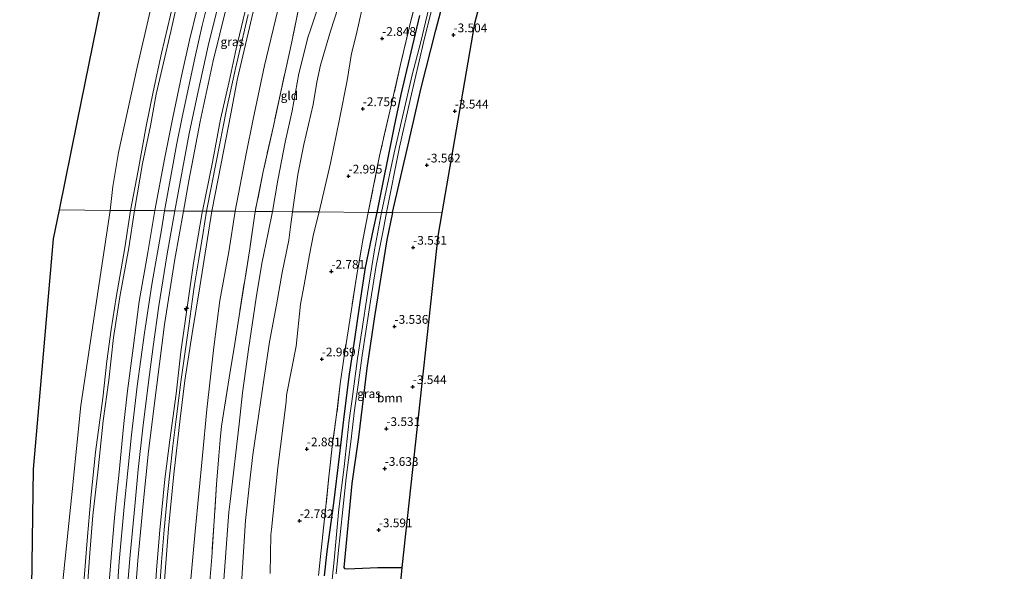
# Model space of a CAD drawing. Units: metres. Extents: x 168000 to 169394, y 525000 to 531250.
# Drawn here: x 169024 to 169306, y 530632 to 530790 of the extents above; entities that cross this region are included whole.
import ezdxf
from ezdxf.enums import TextEntityAlignment as Align

# ---------------------------------------------------------------- set-up
doc = ezdxf.new("R2010")
doc.units = ezdxf.units.M
doc.linetypes.add('IE-TERREINAFSCHEIDING', pattern=[10, 8, -2])
doc.layers.get('0').update_dxf_attribs({"lineweight": 25})
for name, color, linetype, lineweight in [('B-ME-AL-OVERIG-S-B1', 7, 'Continuous', 18), ('B-ME-GR-BOOM-GV-B6', 93, 'Continuous', 18), ('B-ME-GW-KRUINLIJN-L-B1', 93, 'Continuous', 18), ('B-ME-GW-TEENLIJN-L-B1', 93, 'Continuous', 18), ('B-ME-IE-GRASLAND-GV-B6', 93, 'Continuous', 18), ('B-ME-IE-GRONDWERKLIJN-GROND_INGERICHT-GV-B6', 253, 'Continuous', 18), ('B-ME-IE-HULPGEOMETRIE-L-B1', 53, 'Continuous', 18), ('B-ME-IE-TERREINAFSCHEIDING-RASTERHEKWERK-L-B1', 8, 'IE-TERREINAFSCHEIDING', 18), ('B-ME-OB-BEKLEDING-GV-B6', 253, 'Continuous', 18), ('B-ME-OB-WATERLIJN-L-B1', 133, 'OB-WATERLIJN', 18), ('B-ME-OG-WATER-GV-B6', 153, 'Continuous', 18), ('B-ME-VH-VERH_SOORT-BITUMEN-GV-B6', 8, 'IE-TERREINAFSCHEIDING-NATUURLIJK-HOUTWAL', 18)]:
    doc.layers.add(name, color=color, linetype=linetype, lineweight=lineweight)
for name, color, linetype in [('B-ME-GW-HOOGTEPUNT-S-B1', 10, 'Continuous'), ('B-ME-GW-INSTEEKWATERGANG-L-B1', 10, 'Continuous'), ('B-ME-KG-KADASTRAAL-OPNAMEDTMGRENS-L-B1', 10, 'Continuous')]:
    doc.layers.add(name, color=color, linetype=linetype)
doc.styles.add('NLCS-ISO', font='NLCS-ISO.TTF')
doc.linetypes.add('IE-TERREINAFSCHEIDING-NATUURLIJK-HOUTWAL', pattern='A,7,-1.5,[67,NLCS.SHX,S=0.75,R=45,X=0,Y=0],-1.5,7,-1.5,[70,NLCS.SHX,S=0.75,R=0,X=0,Y=0],-1.5', length=20)
doc.linetypes.add('OB-WATERLIJN', pattern='A,10,[32,NLCS.SHX,S=2,R=0,X=0,Y=0],-12', length=22)

# ---------------------------------------------------------------- blocks, each defined once
blk = doc.blocks.new('hecto')
for p, q in [((0, 0.625), (-0.625, 0)), ((0, -0.625), (0, 0.625)), ((-0.625, 0), (0.625, 0)), ((0.625, 0), (0, -0.625))]:
    blk.add_line(p, q)
blk = doc.blocks.new('hoogtepunt')
for p, q in [((-0.5, 0), (0.5, 0)), ((0, 0.5), (0, -0.5))]:
    blk.add_line(p, q)

msp = doc.modelspace()

# ---------------------------------------------------------------- linework, layer by layer
at = {"layer": 'B-ME-GR-BOOM-GV-B6'}
for points in [[(169161.663, 530842.766, -3.826), (169162.268, 530841.923, -3.786), (169163.495, 530841.001, -3.714), (169165.299, 530840.319, -3.766), (169167.848, 530839.364, -3.692), (169160.92, 530814.072, -3.602), (169154.234, 530788.491, -4.013), (169148.969, 530758.029, -4.013), (169144.856, 530734.236, -3.638), (169130.708, 530734.35, -3.668), (169135.219, 530753.705, -3.625), (169138.975, 530770.046, -3.605), (169143.179, 530786.63, -3.605), (169146.53, 530799.424, -3.544), (169150.051, 530813.273, -3.524), (169155.425, 530832.024, -3.476), (169158.663, 530842.257, -3.584), (169158.96, 530843.413, -3.719), (169161.663, 530842.766, -3.826)], [(169144.856, 530734.236, -3.638), (169143.704, 530727.567, -4.013), (169141.125, 530703.844, -3.875), (169138.547, 530680.122, -3.738), (169135.968, 530656.4, -3.601), (169133.389, 530632.678, -3.464), (169126.523, 530632.677, -3.416), (169117.695, 530632.352, -3.807), (169116.972, 530632.45, -3.868), (169116.787, 530632.728, -3.868), (169119.029, 530656.732, -3.861), (169120.963, 530670.04, -3.794), (169123.346, 530689.77, -3.644), (169125.545, 530704.634, -3.736), (169129.113, 530726.537, -3.672), (169130.708, 530734.35, -3.668), (169144.856, 530734.236, -3.638)]]:
    msp.add_polyline3d(points, dxfattribs=at)
at = {"layer": 'B-ME-GW-INSTEEKWATERGANG-L-B1'}
for points in [[(169130.708, 530734.35, -3.668), (169135.219, 530753.705, -3.625), (169138.975, 530770.046, -3.605), (169143.179, 530786.63, -3.605), (169146.53, 530799.424, -3.544), (169150.051, 530813.273, -3.524), (169155.425, 530832.024, -3.476), (169158.663, 530842.257, -3.584), (169158.96, 530843.413, -3.719), (169159.227, 530844.456, -3.841), (169159.293, 530844.867, -3.899), (169159.499, 530846.169, -4.084), (169159.788, 530847.727, -4.118), (169162.582, 530856.108, -3.915), (169164.571, 530861.926, -3.895), (169166.99, 530868.455, -3.895), (169170.813, 530879.555, -3.881), (169173.971, 530887.885, -3.868), (169177.917, 530898.379, -3.814), (169181.332, 530907.195, -3.814), (169185.812, 530918.487, -3.78), (169189.761, 530928.411, -3.78), (169195.722, 530941.731, -3.767), (169200.034, 530951.553, -3.848)], [(169126.279, 530734.386, -3.739), (169131.28, 530759.142, -3.699), (169133.207, 530768.161, -3.726), (169138.535, 530790.751, -3.645)], [(169111.25, 530630.359, -3.767), (169111.98, 530637.293, -3.665), (169113.888, 530651.117, -3.827), (169115.513, 530664.481, -3.895), (169116.947, 530676.694, -3.814), (169118.418, 530688.051, -3.936), (169119.887, 530698.074, -3.868), (169121.444, 530708.593, -3.935), (169122.987, 530718.594, -3.834), (169125.248, 530729.639, -3.76), (169126.279, 530734.386, -3.739)], [(169130.708, 530734.35, -3.668), (169129.113, 530726.537, -3.672), (169125.545, 530704.634, -3.736), (169123.346, 530689.77, -3.644), (169120.963, 530670.04, -3.794), (169119.029, 530656.732, -3.861), (169116.787, 530632.728, -3.868), (169116.972, 530632.45, -3.868), (169117.695, 530632.352, -3.807), (169126.523, 530632.677, -3.416), (169133.389, 530632.678, -3.464)]]:
    msp.add_polyline3d(points, dxfattribs=at)
at = {"layer": 'B-ME-GW-KRUINLIJN-L-B1'}
for points in [[(169126.045, 530948.956, 1.718), (169122.765, 530941.247, 1.725), (169119.003, 530931.905, 1.779), (169115.482, 530923.115, 1.725), (169111.945, 530913.838, 1.793), (169109.068, 530906.437, 1.712), (169106.545, 530899.839, 1.691), (169102.754, 530889.379, 1.691), (169099.874, 530880.86, 1.691), (169096.91, 530871.734, 1.691), (169094.323, 530863.614, 1.671), (169091.29, 530854.142, 1.671), (169088.67, 530845.502, 1.705), (169085.796, 530834.976, 1.685), (169083.272, 530826.131, 1.708), (169081.569, 530820.104, 1.664), (169079.758, 530812.833, 1.745), (169077.605, 530804.212, 1.745), (169074.699, 530792.683, 1.745), (169072.526, 530783.696, 1.671), (169070.312, 530773.927, 1.671), (169067.772, 530761.588, 1.722), (169065.367, 530749.641, 1.694), (169062.609, 530734.898, 1.629)], [(169076.257, 530734.788, 4.64), (169079.113, 530748.745, 4.752), (169081.463, 530761.068, 4.752), (169083.903, 530771.87, 4.752), (169085.881, 530781.199, 4.765), (169088.409, 530791.621, 4.779), (169089.792, 530797.662, 4.772), (169091.651, 530806.265, 4.718), (169094.611, 530816.964, 4.738), (169096.925, 530823.648, 4.738), (169098.005, 530827.111, 4.772), (169098.838, 530830.122, 4.767), (169099.236, 530831.561, 4.765), (169100.52, 530836.114, 4.765), (169100.556, 530836.232, 4.766)], [(169091.819, 530796.457, 4.826), (169089.309, 530785.759, 4.792), (169086.305, 530772.707, 4.738), (169084.381, 530762.668, 4.758), (169081.605, 530748.423, 4.725), (169078.939, 530734.766, 4.705)], [(169102.026, 530734.581, -0.971), (169103.579, 530745.277, -1.053), (169105.282, 530753.88, -0.932), (169107.946, 530765.322, -0.864), (169109.033, 530771.674, -0.79), (169110.125, 530776.607, -0.83), (169112.95, 530786.303, -0.776), (169115.126, 530793.073, -0.851)], [(169077.434, 530734.779, 4.763), (169080.213, 530748.831, 4.819), (169083.177, 530763.855, 4.826), (169085.701, 530775.642, 4.887), (169089.338, 530791.083, 4.914)], [(169062.609, 530734.898, 1.629), (169060.625, 530722.922, 1.543), (169058.145, 530708.883, 1.55), (169056.416, 530695.486, 1.617), (169054.725, 530683.346, 1.577), (169053.731, 530673.919, 1.583), (169053.105, 530667.995, 1.685), (169052.345, 530659.995, 1.685), (169051.575, 530652.796, 1.685), (169051.03, 530646.897, 1.685), (169050.296, 530637.917, 1.685), (169049.345, 530626.022, 1.691)], [(169076.257, 530734.788, 4.64), (169076.187, 530734.404, 4.637), (169073.647, 530719.848, 4.59), (169072.117, 530709.205, 4.671), (169070.022, 530694.435, 4.671), (169068.678, 530682.463, 4.711), (169066.864, 530669.171, 4.738), (169065.481, 530657.974, 4.698), (169064.078, 530643.4, 4.704), (169063.07, 530632.026, 4.704), (169062.324, 530619.716, 4.698)], [(169063.841, 530624.876, 4.853), (169064.49, 530634.327, 4.819), (169065.239, 530643.534, 4.785), (169066.278, 530653.633, 4.785), (169067.74, 530667.586, 4.826), (169068.722, 530675.221, 4.839), (169070.142, 530686.521, 4.812), (169072.43, 530702.545, 4.731), (169073.906, 530713.068, 4.698), (169075.239, 530721.095, 4.704), (169076.479, 530728.657, 4.698), (169077.434, 530734.779, 4.763)], [(169078.939, 530734.766, 4.705), (169075.469, 530713.064, 4.657), (169073.328, 530699.708, 4.657), (169071.185, 530686.266, 4.711), (169069.856, 530675.275, 4.785), (169068.054, 530659.398, 4.691), (169066.499, 530643.914, 4.718), (169065.155, 530626.547, 4.758)], [(169086.95, 530619.841, -0.932), (169087.722, 530632.667, -0.878), (169088.574, 530646.181, -0.824), (169089.758, 530656.743, -0.79), (169090.681, 530664.948, -0.857), (169092.419, 530676.743, -0.878), (169093.813, 530686.457, -1.019), (169095.434, 530697.357, -1.019), (169097.462, 530707.923, -1.006), (169099.091, 530717.202, -1.114), (169100.996, 530726.495, -1.107), (169101.503, 530730.226, -1.026), (169102.026, 530734.581, -0.971)]]:
    msp.add_polyline3d(points, dxfattribs=at)
at = {"layer": 'B-ME-GW-TEENLIJN-L-B1'}
for points in [[(169068.315, 530734.852, 1.885), (169072.49, 530757.041, 1.89), (169074.791, 530768.171, 1.89), (169077.899, 530782.122, 2.012), (169081.497, 530796.761, 2.079), (169084.931, 530810.831, 2.008), (169088.013, 530822.51, 1.957), (169091.555, 530835.114, 1.957), (169095.596, 530848.636, 1.944), (169098.731, 530858.679, 1.93), (169103.094, 530872.168, 2.012), (169106.511, 530882.419, 1.944), (169110.628, 530893.779, 1.957), (169113.093, 530900.84, 2.039), (169117.077, 530911.685, 1.971), (169120.698, 530921.21, 1.957), (169124.371, 530930.459, 1.93), (169128.612, 530940.851, 1.93), (169133.798, 530953.287, 1.93)], [(169117.463, 530943.621, -0.087), (169114.407, 530935.932, -0.067), (169110.373, 530925.834, -0.06), (169106.305, 530915.702, -0.06), (169103.338, 530907.39, -0.06), (169098.209, 530893.346, -0.026), (169093.218, 530879.18, -0.026), (169090.717, 530871.389, -0.026), (169088.199, 530863.303, -0.026), (169085.596, 530854.645, -0.026), (169083.078, 530846.525, -0.026), (169081.177, 530840.171, -0.033), (169079.362, 530834.163, -0.013), (169077.24, 530826.718, -0.026), (169074.999, 530818.494, -0.026), (169072.811, 530809.977, -0.026), (169071.087, 530802.637, -0.006), (169068.934, 530793.947, -0.006), (169067.158, 530786.226, -0.026), (169065.127, 530777.208, -0.1), (169062.993, 530768.241, -0.1), (169061.325, 530759.189, -0.1), (169059.075, 530748.422, -0.1), (169056.774, 530734.945, -0.049)], [(169085.632, 530734.713, 1.71), (169088.815, 530751.199, 1.756), (169090.809, 530761.059, 1.722), (169094.013, 530776.453, 1.743), (169097.105, 530789.125, 1.837), (169100.367, 530802.604, 1.844)], [(169096.367, 530734.626, -0.246), (169097.88, 530743.661, -0.291), (169099.952, 530754.529, -0.318), (169101.992, 530763.525, -0.082), (169103.862, 530774.169, -0.055), (169106.546, 530784.816, -0.122), (169107.18, 530786.703, -0.122), (169111.062, 530798.337, -0.412)], [(169122.011, 530792.835, -1.964), (169120.315, 530785.159, -2.203), (169118.995, 530779.886, -2.234), (169117.74, 530772.213, -2.295), (169115.489, 530761.124, -2.248), (169112.979, 530748.506, -2.43), (169109.688, 530734.519, -2.371)], [(169056.774, 530734.945, -0.049), (169055.148, 530724.233, -0.138), (169052.6, 530710.228, -0.118), (169050.796, 530698.591, -0.131), (169049.396, 530686.36, -0.111), (169047.833, 530674.753, -0.091), (169046.339, 530660.905, -0.084), (169044.87, 530647.624, -0.064), (169043.993, 530636.816, -0.077), (169043.08, 530624.906, -0.104)], [(169054.455, 530623.881, 1.876), (169055.517, 530636.348, 1.883), (169056.89, 530650.312, 1.89), (169057.866, 530660.809, 1.89), (169059.136, 530672.685, 1.975), (169060.812, 530685.766, 1.883), (169062.112, 530695.999, 1.876), (169063.749, 530707.674, 1.89), (169066.072, 530721.988, 1.886), (169068.315, 530734.852, 1.885)], [(169072.531, 530625.186, 1.566), (169074.193, 530643.065, 1.579), (169076.226, 530664.815, 1.626), (169077.486, 530677.96, 1.68), (169079.474, 530695.799, 1.728), (169081.236, 530709.126, 1.68), (169083.784, 530723.079, 1.721), (169085.632, 530734.713, 1.71)], [(169082.046, 530624.008, -0.297), (169083.849, 530648.571, -0.209), (169084.156, 530651.633, -0.209), (169086.746, 530673.736, -0.236), (169087.698, 530682.699, -0.209), (169089.463, 530695.113, -0.277), (169091.645, 530709.933, -0.29), (169093.301, 530719.798, -0.257), (169095.059, 530728.576, -0.311), (169096.367, 530734.626, -0.246)], [(169109.688, 530734.519, -2.371), (169108.039, 530728.208, -2.336), (169106.894, 530722.281, -2.261), (169105.413, 530713.653, -2.282), (169104.378, 530708.138, -2.228), (169103.067, 530696.113, -2.322), (169100.347, 530682.094, -2.113), (169100.229, 530680.132, -2.113), (169097.885, 530661.384, -2.267), (169095.997, 530643.614, -2.16), (169095.852, 530642.031, -2.167), (169095.642, 530630.971, -2.079)]]:
    msp.add_polyline3d(points, dxfattribs=at)
at = {"layer": 'B-ME-IE-GRASLAND-GV-B6'}
for points in [[(169193.661, 530942.93, -4.698), (169188.559, 530931.169, -4.698), (169184.094, 530920.569, -4.698), (169179.236, 530908.393, -4.698), (169174.877, 530897.136, -4.698), (169170.313, 530885.082, -4.698), (169166.436, 530874.363, -4.698), (169162.131, 530862.397, -4.698), (169158.429, 530851.211, -4.698), (169154.435, 530839.436, -4.698), (169151.009, 530828.458, -4.698), (169147.6, 530817.515, -4.698), (169145.12, 530808.27, -4.698), (169142.025, 530796.619, -4.698), (169138.814, 530783.203, -4.698), (169136.387, 530773.751, -4.698), (169133.569, 530761.737, -4.698), (169131.196, 530751.49, -4.698), (169127.587, 530734.375, -4.698)], [(169098.838, 530830.122, 4.767), (169098.005, 530827.111, 4.772), (169096.925, 530823.648, 4.738), (169094.611, 530816.964, 4.738), (169091.651, 530806.265, 4.718), (169089.792, 530797.662, 4.772), (169088.409, 530791.621, 4.779), (169085.881, 530781.199, 4.765), (169083.903, 530771.87, 4.752), (169081.463, 530761.068, 4.752), (169079.113, 530748.745, 4.752), (169076.257, 530734.788, 4.64), (169070.792, 530734.8, 2.669), (169072.309, 530743.477, 2.644), (169075.576, 530760.411, 2.644), (169079.31, 530777.791, 2.681), (169083.143, 530793.254, 2.794), (169086.904, 530809.185, 2.756), (169090.209, 530821.397, 2.831), (169093.123, 530831.762, 2.731), (169098.838, 530830.122, 4.767)], [(169100.367, 530802.604, 1.844), (169097.105, 530789.125, 1.837), (169094.013, 530776.453, 1.743), (169090.809, 530761.059, 1.722), (169088.815, 530751.199, 1.756), (169085.632, 530734.713, 1.71)], [(169103.797, 530792.606, 1.566), (169101.871, 530783.224, 1.445), (169098.68, 530768.961, 1.377), (169096.6, 530759.129, 1.377), (169093.63, 530746.077, 1.377), (169091.375, 530734.666, 1.367), (169085.632, 530734.713, 1.71), (169088.815, 530751.199, 1.756), (169090.809, 530761.059, 1.722), (169094.013, 530776.453, 1.743), (169097.105, 530789.125, 1.837), (169100.367, 530802.604, 1.844)], [(169146.53, 530799.424, -3.544), (169143.179, 530786.63, -3.605), (169138.975, 530770.046, -3.605), (169135.219, 530753.705, -3.625), (169130.708, 530734.35, -3.668), (169128.971, 530734.364, -4.698), (169132.7, 530753.11, -4.698), (169135.909, 530767.062, -4.698), (169139.614, 530783.057, -4.698), (169143.526, 530798.897, -4.698)], [(169091.819, 530796.457, 4.826), (169089.309, 530785.759, 4.792), (169086.305, 530772.707, 4.738), (169084.381, 530762.668, 4.758), (169081.605, 530748.423, 4.725), (169078.939, 530734.766, 4.705)], [(169085.632, 530734.713, 1.71), (169078.939, 530734.766, 4.705), (169081.605, 530748.423, 4.725), (169084.381, 530762.668, 4.758), (169086.305, 530772.707, 4.738), (169089.309, 530785.759, 4.792), (169091.819, 530796.457, 4.826)], [(169126.279, 530734.386, -3.739), (169123.766, 530734.406, -3.351), (169126.999, 530750.605, -3.361), (169130, 530763.41, -3.382), (169133.056, 530776.722, -3.402), (169136.015, 530789.29, -3.199), (169137.939, 530797.182, -3.321)], [(169078.939, 530734.766, 4.705), (169077.434, 530734.779, 4.763), (169076.257, 530734.788, 4.64), (169079.113, 530748.745, 4.752), (169081.463, 530761.068, 4.752), (169083.903, 530771.87, 4.752), (169085.881, 530781.199, 4.765), (169088.409, 530791.621, 4.779)], [(169138.535, 530790.751, -3.645), (169133.207, 530768.161, -3.726), (169131.28, 530759.142, -3.699), (169126.279, 530734.386, -3.739)], [(169127.587, 530734.375, -4.698), (169126.279, 530734.386, -3.739), (169131.28, 530759.142, -3.699), (169133.207, 530768.161, -3.726), (169138.535, 530790.751, -3.645)], [(169056.705, 530621.089, 2.619), (169057.751, 530634.692, 2.619), (169059.245, 530650.962, 2.606), (169060.765, 530666.067, 2.631), (169063.138, 530685.009, 2.656), (169065.399, 530702.291, 2.594), (169068.38, 530721.001, 2.594), (169070.792, 530734.8, 2.669), (169076.257, 530734.788, 4.64)], [(169076.257, 530734.788, 4.64), (169076.187, 530734.404, 4.637), (169073.647, 530719.848, 4.59), (169072.117, 530709.205, 4.671), (169070.022, 530694.435, 4.671), (169068.678, 530682.463, 4.711), (169066.864, 530669.171, 4.738), (169065.481, 530657.974, 4.698), (169064.078, 530643.4, 4.704), (169063.07, 530632.026, 4.704), (169062.324, 530619.716, 4.698)], [(169062.324, 530619.716, 4.698), (169063.07, 530632.026, 4.704), (169064.078, 530643.4, 4.704), (169065.481, 530657.974, 4.698), (169066.864, 530669.171, 4.738), (169068.678, 530682.463, 4.711), (169070.022, 530694.435, 4.671), (169072.117, 530709.205, 4.671), (169073.647, 530719.848, 4.59), (169076.187, 530734.404, 4.637), (169076.257, 530734.788, 4.64), (169077.434, 530734.779, 4.763), (169078.939, 530734.766, 4.705)], [(169065.155, 530626.547, 4.758), (169066.499, 530643.914, 4.718), (169068.054, 530659.398, 4.691), (169069.856, 530675.275, 4.785), (169071.185, 530686.266, 4.711), (169073.328, 530699.708, 4.657), (169075.469, 530713.064, 4.657), (169078.939, 530734.766, 4.705), (169085.632, 530734.713, 1.71)], [(169078.939, 530734.766, 4.705), (169075.469, 530713.064, 4.657), (169073.328, 530699.708, 4.657), (169071.185, 530686.266, 4.711), (169069.856, 530675.275, 4.785), (169068.054, 530659.398, 4.691), (169066.499, 530643.914, 4.718), (169065.155, 530626.547, 4.758)], [(169085.632, 530734.713, 1.71), (169083.784, 530723.079, 1.721), (169081.236, 530709.126, 1.68), (169079.474, 530695.799, 1.728), (169077.486, 530677.96, 1.68), (169076.226, 530664.815, 1.626), (169074.193, 530643.065, 1.579), (169072.531, 530625.186, 1.566)], [(169072.531, 530625.186, 1.566), (169074.193, 530643.065, 1.579), (169076.226, 530664.815, 1.626), (169077.486, 530677.96, 1.68), (169079.474, 530695.799, 1.728), (169081.236, 530709.126, 1.68), (169083.784, 530723.079, 1.721), (169085.632, 530734.713, 1.71), (169091.375, 530734.666, 1.367)], [(169091.375, 530734.666, 1.367), (169091.057, 530732.672, 1.377), (169089.8, 530723.972, 1.364), (169086.756, 530704.789, 1.391), (169085.239, 530695.008, 1.424), (169083.924, 530687.015, 1.404), (169082.619, 530678.609, 1.451), (169081.757, 530673.16, 1.458), (169081.333, 530669.255, 1.472), (169080.916, 530664.678, 1.472), (169080.304, 530656.537, 1.364), (169079.604, 530646.036, 1.357), (169078.905, 530635.638, 1.337), (169078.104, 530625.346, 1.364)], [(169109.523, 530630.458, -3.449), (169110.293, 530637.684, -3.395), (169111.528, 530649.313, -3.395), (169112.469, 530658.673, -3.409), (169113.568, 530668.185, -3.456), (169114.813, 530677.178, -3.422), (169115.734, 530685.28, -3.456), (169116.729, 530692.588, -3.449), (169118.949, 530706.563, -3.49), (169120.425, 530715.983, -3.449), (169122.228, 530726.432, -3.449), (169123.766, 530734.406, -3.351), (169126.279, 530734.386, -3.739)], [(169111.25, 530630.359, -3.767), (169111.98, 530637.293, -3.665), (169113.888, 530651.117, -3.827), (169115.513, 530664.481, -3.895), (169116.947, 530676.694, -3.814), (169118.418, 530688.051, -3.936), (169119.887, 530698.074, -3.868), (169121.444, 530708.593, -3.935), (169122.987, 530718.594, -3.834), (169125.248, 530729.639, -3.76), (169126.279, 530734.386, -3.739), (169127.587, 530734.375, -4.698)], [(169126.279, 530734.386, -3.739), (169125.248, 530729.639, -3.76), (169122.987, 530718.594, -3.834), (169121.444, 530708.593, -3.935), (169119.887, 530698.074, -3.868), (169118.418, 530688.051, -3.936), (169116.947, 530676.694, -3.814), (169115.513, 530664.481, -3.895), (169113.888, 530651.117, -3.827), (169111.98, 530637.293, -3.665), (169111.25, 530630.359, -3.767)], [(169127.587, 530734.375, -4.698), (169125.567, 530723.706, -4.698), (169123.525, 530711.176, -4.698), (169121.908, 530700.5, -4.698), (169120.679, 530692.558, -4.698), (169119.072, 530680.296, -4.698), (169118.262, 530674.881, -4.698), (169116.827, 530661.514, -4.698), (169115.31, 530649.527, -4.698), (169114.044, 530634.847, -4.698), (169112.987, 530624.697, -4.698)], [(169114.601, 530630.903, -4.698), (169115.195, 530636.683, -4.698), (169116.447, 530649.294, -4.698), (169117.435, 530658.377, -4.698), (169118.822, 530668.712, -4.698), (169119.861, 530677.743, -4.698), (169120.969, 530685.687, -4.698), (169122.04, 530693.442, -4.698), (169123.045, 530700.319, -4.698), (169124.405, 530708.948, -4.698), (169126.067, 530719.175, -4.698), (169128.146, 530729.671, -4.698), (169128.971, 530734.364, -4.698), (169130.708, 530734.35, -3.668)], [(169130.708, 530734.35, -3.668), (169129.113, 530726.537, -3.672), (169125.545, 530704.634, -3.736), (169123.346, 530689.77, -3.644), (169120.963, 530670.04, -3.794), (169119.029, 530656.732, -3.861), (169116.787, 530632.728, -3.868), (169116.972, 530632.45, -3.868), (169117.695, 530632.352, -3.807), (169126.523, 530632.677, -3.416), (169133.389, 530632.678, -3.464), (169133.167, 530630.628, -4.442)]]:
    msp.add_polyline3d(points, dxfattribs=at)
at = {"layer": 'B-ME-IE-GRONDWERKLIJN-GROND_INGERICHT-GV-B6'}
for points in [[(169096.367, 530734.626, -0.246), (169091.375, 530734.666, 1.367), (169093.63, 530746.077, 1.377), (169096.6, 530759.129, 1.377), (169098.68, 530768.961, 1.377), (169101.871, 530783.224, 1.445), (169103.797, 530792.606, 1.566), (169104.977, 530796.969, 1.539), (169107.816, 530796.286, 0.533), (169111.062, 530798.337, -0.412), (169107.18, 530786.703, -0.122), (169106.546, 530784.816, -0.122), (169103.862, 530774.169, -0.055), (169101.992, 530763.525, -0.082), (169099.952, 530754.529, -0.318), (169097.88, 530743.661, -0.291), (169096.367, 530734.626, -0.246)], [(169102.026, 530734.581, -0.971), (169096.367, 530734.626, -0.246), (169097.88, 530743.661, -0.291), (169099.952, 530754.529, -0.318), (169101.992, 530763.525, -0.082), (169103.862, 530774.169, -0.055), (169106.546, 530784.816, -0.122), (169107.18, 530786.703, -0.122), (169111.062, 530798.337, -0.412)], [(169137.939, 530797.182, -3.321), (169136.015, 530789.29, -3.199), (169133.056, 530776.722, -3.402), (169130, 530763.41, -3.382), (169126.999, 530750.605, -3.361), (169123.766, 530734.406, -3.351)], [(169115.126, 530793.073, -0.851), (169112.95, 530786.303, -0.776), (169110.125, 530776.607, -0.83), (169109.033, 530771.674, -0.79), (169107.946, 530765.322, -0.864), (169105.282, 530753.88, -0.932), (169103.579, 530745.277, -1.053), (169102.026, 530734.581, -0.971)], [(169122.011, 530792.835, -1.964), (169120.315, 530785.159, -2.203), (169118.995, 530779.886, -2.234), (169117.74, 530772.213, -2.295), (169115.489, 530761.124, -2.248), (169112.979, 530748.506, -2.43), (169109.688, 530734.519, -2.371), (169102.026, 530734.581, -0.971), (169103.579, 530745.277, -1.053), (169105.282, 530753.88, -0.932), (169107.946, 530765.322, -0.864), (169109.033, 530771.674, -0.79), (169110.125, 530776.607, -0.83), (169112.95, 530786.303, -0.776), (169115.126, 530793.073, -0.851)], [(169123.766, 530734.406, -3.351), (169109.688, 530734.519, -2.371), (169112.979, 530748.506, -2.43), (169115.489, 530761.124, -2.248), (169117.74, 530772.213, -2.295), (169118.995, 530779.886, -2.234), (169120.315, 530785.159, -2.203), (169122.011, 530792.835, -1.964)], [(169078.104, 530625.346, 1.364), (169078.905, 530635.638, 1.337), (169079.604, 530646.036, 1.357), (169080.304, 530656.537, 1.364), (169080.916, 530664.678, 1.472), (169081.333, 530669.255, 1.472), (169081.757, 530673.16, 1.458), (169082.619, 530678.609, 1.451), (169083.924, 530687.015, 1.404), (169085.239, 530695.008, 1.424), (169086.756, 530704.789, 1.391), (169089.8, 530723.972, 1.364), (169091.057, 530732.672, 1.377), (169091.375, 530734.666, 1.367), (169096.367, 530734.626, -0.246)], [(169096.367, 530734.626, -0.246), (169095.059, 530728.576, -0.311), (169093.301, 530719.798, -0.257), (169091.645, 530709.933, -0.29), (169089.463, 530695.113, -0.277), (169087.698, 530682.699, -0.209), (169086.746, 530673.736, -0.236), (169084.156, 530651.633, -0.209), (169083.849, 530648.571, -0.209), (169082.046, 530624.008, -0.297)], [(169082.046, 530624.008, -0.297), (169083.849, 530648.571, -0.209), (169084.156, 530651.633, -0.209), (169086.746, 530673.736, -0.236), (169087.698, 530682.699, -0.209), (169089.463, 530695.113, -0.277), (169091.645, 530709.933, -0.29), (169093.301, 530719.798, -0.257), (169095.059, 530728.576, -0.311), (169096.367, 530734.626, -0.246), (169102.026, 530734.581, -0.971)], [(169086.95, 530619.841, -0.932), (169087.722, 530632.667, -0.878), (169088.574, 530646.181, -0.824), (169089.758, 530656.743, -0.79), (169090.681, 530664.948, -0.857), (169092.419, 530676.743, -0.878), (169093.813, 530686.457, -1.019), (169095.434, 530697.357, -1.019), (169097.462, 530707.923, -1.006), (169099.091, 530717.202, -1.114), (169100.996, 530726.495, -1.107), (169101.503, 530730.226, -1.026), (169102.026, 530734.581, -0.971), (169109.688, 530734.519, -2.371)], [(169102.026, 530734.581, -0.971), (169101.503, 530730.226, -1.026), (169100.996, 530726.495, -1.107), (169099.091, 530717.202, -1.114), (169097.462, 530707.923, -1.006), (169095.434, 530697.357, -1.019), (169093.813, 530686.457, -1.019), (169092.419, 530676.743, -0.878), (169090.681, 530664.948, -0.857), (169089.758, 530656.743, -0.79), (169088.574, 530646.181, -0.824), (169087.722, 530632.667, -0.878), (169086.95, 530619.841, -0.932)], [(169109.688, 530734.519, -2.371), (169108.039, 530728.208, -2.336), (169106.894, 530722.281, -2.261), (169105.413, 530713.653, -2.282), (169104.378, 530708.138, -2.228), (169103.067, 530696.113, -2.322), (169100.347, 530682.094, -2.113), (169100.229, 530680.132, -2.113), (169097.885, 530661.384, -2.267), (169095.997, 530643.614, -2.16), (169095.852, 530642.031, -2.167), (169095.642, 530630.971, -2.079)], [(169095.642, 530630.971, -2.079), (169095.852, 530642.031, -2.167), (169095.997, 530643.614, -2.16), (169097.885, 530661.384, -2.267), (169100.229, 530680.132, -2.113), (169100.347, 530682.094, -2.113), (169103.067, 530696.113, -2.322), (169104.378, 530708.138, -2.228), (169105.413, 530713.653, -2.282), (169106.894, 530722.281, -2.261), (169108.039, 530728.208, -2.336), (169109.688, 530734.519, -2.371), (169123.766, 530734.406, -3.351)], [(169123.766, 530734.406, -3.351), (169122.228, 530726.432, -3.449), (169120.425, 530715.983, -3.449), (169118.949, 530706.563, -3.49), (169116.729, 530692.588, -3.449), (169115.734, 530685.28, -3.456), (169114.813, 530677.178, -3.422), (169113.568, 530668.185, -3.456), (169112.469, 530658.673, -3.409), (169111.528, 530649.313, -3.395), (169110.293, 530637.684, -3.395), (169109.523, 530630.458, -3.449)]]:
    msp.add_polyline3d(points, dxfattribs=at)
at = {"layer": 'B-ME-IE-HULPGEOMETRIE-L-B1'}
msp.add_polyline3d([(169144.856, 530734.236, -3.638), (169130.708, 530734.35, -3.668), (169128.971, 530734.364, -4.698), (169127.587, 530734.375, -4.698), (169126.279, 530734.386, -3.739), (169123.766, 530734.406, -3.351), (169109.688, 530734.519, -2.371), (169102.026, 530734.581, -0.971), (169096.367, 530734.626, -0.246), (169091.375, 530734.666, 1.367), (169085.632, 530734.713, 1.71), (169078.939, 530734.766, 4.705), (169077.434, 530734.779, 4.763), (169076.257, 530734.788, 4.64), (169070.792, 530734.8, 2.669), (169068.315, 530734.852, 1.885), (169065.37, 530734.876, 1.782), (169062.609, 530734.898, 1.629), (169056.774, 530734.945, -0.049), (169055.673, 530734.954, -0.078), (169049.788, 530734.98, -0.35), (169035.239, 530735.118, -0.35)], dxfattribs=at)
at = {"layer": 'B-ME-IE-TERREINAFSCHEIDING-RASTERHEKWERK-L-B1'}
for points in [[(169137.939, 530797.182, -3.321), (169136.015, 530789.29, -3.199), (169133.056, 530776.722, -3.402), (169130, 530763.41, -3.382), (169126.999, 530750.605, -3.361), (169123.766, 530734.406, -3.351)], [(169103.797, 530792.606, 1.566), (169101.871, 530783.224, 1.445), (169098.68, 530768.961, 1.377), (169096.6, 530759.129, 1.377), (169093.63, 530746.077, 1.377), (169091.375, 530734.666, 1.367)], [(169091.375, 530734.666, 1.367), (169091.057, 530732.672, 1.377), (169089.8, 530723.972, 1.364), (169086.756, 530704.789, 1.391), (169085.239, 530695.008, 1.424), (169083.924, 530687.015, 1.404), (169082.619, 530678.609, 1.451), (169081.757, 530673.16, 1.458), (169081.333, 530669.255, 1.472), (169080.916, 530664.678, 1.472), (169080.304, 530656.537, 1.364), (169079.604, 530646.036, 1.357), (169078.905, 530635.638, 1.337), (169078.104, 530625.346, 1.364)], [(169123.766, 530734.406, -3.351), (169122.228, 530726.432, -3.449), (169120.425, 530715.983, -3.449), (169118.949, 530706.563, -3.49), (169116.729, 530692.588, -3.449), (169115.734, 530685.28, -3.456), (169114.813, 530677.178, -3.422), (169113.568, 530668.185, -3.456), (169112.469, 530658.673, -3.409), (169111.528, 530649.313, -3.395), (169110.293, 530637.684, -3.395), (169109.523, 530630.458, -3.449)]]:
    msp.add_polyline3d(points, dxfattribs=at)
at = {"layer": 'B-ME-KG-KADASTRAAL-OPNAMEDTMGRENS-L-B1'}
for points in [[(169306.066, 531106.022, -4.164), (169302.397, 531100.006, -4.158), (169286.102, 531073.284, -4.134), (169269.808, 531046.562, -4.11), (169256.698, 531025.063, -4.078), (169255.679, 531023.393, -5.103), (169255.051, 531022.363, -5.103), (169254.368, 531021.243, -4.037), (169253.513, 531019.84, -4.085), (169237.218, 530993.118, -4.061), (169220.923, 530966.396, -4.037), (169204.628, 530939.674, -4.013), (169196.354, 530918.425, -4.013), (169188.08, 530897.177, -4.013), (169179.807, 530875.929, -4.013), (169171.533, 530854.68, -4.013), (169168.996, 530844.972, -4.097), (169168.53, 530843.189, -5.211), (169167.978, 530841.076, -5.211), (169167.848, 530839.364, -3.692), (169160.92, 530814.072, -3.602), (169154.234, 530788.491, -4.013), (169148.969, 530758.029, -4.013), (169144.856, 530734.236, -3.638)], [(169035.239, 530735.118, -0.35), (169040.345, 530760.109, -0.35), (169047.153, 530793.432, -0.35), (169056.827, 530824.068, -0.35), (169066.502, 530854.704, -0.35), (169076.176, 530885.34, -0.35), (169085.851, 530915.975, -0.35), (169096.6, 530939.982, -0.35), (169107.349, 530963.989, -0.35), (169118.099, 530987.996, -0.35), (169128.848, 531012.004, -0.35), (169142.464, 531036.548, -0.35), (169156.08, 531061.093, -0.35), (169169.696, 531085.637, -0.35), (169180.031, 531104.267, -0.35)], [(169023.874, 530365.372, -0.35), (169024.221, 530391.404, -0.35), (169024.669, 530425.085, -0.35), (169025.116, 530458.767, -0.35), (169025.564, 530492.448, -0.35), (169026.012, 530526.13, -0.35), (169026.46, 530559.811, -0.35), (169026.908, 530593.493, -0.35), (169027.356, 530627.174, -0.35), (169027.804, 530660.856, -0.35), (169030.67, 530693.821, -0.35), (169033.537, 530726.786, -0.35), (169035.239, 530735.118, -0.35)], [(169144.856, 530734.236, -3.638), (169143.704, 530727.567, -4.013), (169141.125, 530703.844, -3.875), (169138.547, 530680.122, -3.738), (169135.968, 530656.4, -3.601), (169133.389, 530632.678, -3.464), (169133.167, 530630.628, -4.442), (169133.071, 530629.748, -4.192), (169132.421, 530623.77, -4.013), (169124.148, 530588.795, -4.013), (169115.874, 530553.82, -4.013), (169115.693, 530522.884, -4.102), (169115.512, 530491.948, -4.192), (169115.488, 530487.99, -3.653), (169115.274, 530451.465, -3.695), (169115.061, 530414.939, -3.737), (169114.847, 530378.414, -3.779), (169114.758, 530363.224, -3.797)]]:
    msp.add_polyline3d(points, dxfattribs=at)
at = {"layer": 'B-ME-OB-BEKLEDING-GV-B6'}
for points in [[(169055.673, 530734.954, -0.078), (169049.788, 530734.98, -0.35), (169050.565, 530741.846, -0.35), (169052.165, 530751.575, -0.35), (169057.456, 530775.478, -0.35), (169061.296, 530792.025, -0.35), (169069.04, 530822.397, -0.35), (169074.85, 530843.59, -0.35), (169083.371, 530870.434, -0.35), (169091.891, 530897.277, -0.35), (169104.392, 530930.862, -0.35), (169115.04, 530956.627, -0.35)], [(169056.774, 530734.945, -0.049), (169055.673, 530734.954, -0.078), (169057.784, 530746.412, -0.046), (169060.149, 530759.081, -0.114), (169062.143, 530768.947, -0.114), (169064.531, 530779.991, -0.121), (169067.11, 530790.845, -0.046), (169069.227, 530799.673, -0.046), (169071.551, 530809.108, -0.019), (169074.201, 530819.208, 0.029), (169077.109, 530830.021, -0.04), (169080.892, 530843.041, -0.04), (169084.643, 530855.199, -0.023), (169088.874, 530868.736, -0.04), (169092.385, 530880.112, -0.046), (169096.17, 530890.343, -0.036), (169100.173, 530901.568, -0.053), (169104.048, 530912.616, -0.08), (169109.058, 530925.346, -0.087), (169114.004, 530937.747, -0.087), (169118.39, 530948.613, -0.114)], [(169118.39, 530948.613, -0.114), (169114.004, 530937.747, -0.087), (169109.058, 530925.346, -0.087), (169104.048, 530912.616, -0.08), (169100.173, 530901.568, -0.053), (169096.17, 530890.343, -0.036), (169092.385, 530880.112, -0.046), (169088.874, 530868.736, -0.04), (169084.643, 530855.199, -0.023), (169080.892, 530843.041, -0.04), (169077.109, 530830.021, -0.04), (169074.201, 530819.208, 0.029), (169071.551, 530809.108, -0.019), (169069.227, 530799.673, -0.046), (169067.11, 530790.845, -0.046), (169064.531, 530779.991, -0.121), (169062.143, 530768.947, -0.114), (169060.149, 530759.081, -0.114), (169057.784, 530746.412, -0.046), (169055.673, 530734.954, -0.078)], [(169126.045, 530948.956, 1.718), (169122.765, 530941.247, 1.725), (169119.003, 530931.905, 1.779), (169115.482, 530923.115, 1.725), (169111.945, 530913.838, 1.793), (169109.068, 530906.437, 1.712), (169106.545, 530899.839, 1.691), (169102.754, 530889.379, 1.691), (169099.874, 530880.86, 1.691), (169096.91, 530871.734, 1.691), (169094.323, 530863.614, 1.671), (169091.29, 530854.142, 1.671), (169088.67, 530845.502, 1.705), (169085.796, 530834.976, 1.685), (169083.272, 530826.131, 1.708), (169081.569, 530820.104, 1.664), (169079.758, 530812.833, 1.745), (169077.605, 530804.212, 1.745), (169074.699, 530792.683, 1.745), (169072.526, 530783.696, 1.671), (169070.312, 530773.927, 1.671), (169067.772, 530761.588, 1.722), (169065.367, 530749.641, 1.694), (169062.609, 530734.898, 1.629)], [(169117.463, 530943.621, -0.087), (169114.407, 530935.932, -0.067), (169110.373, 530925.834, -0.06), (169106.305, 530915.702, -0.06), (169103.338, 530907.39, -0.06), (169098.209, 530893.346, -0.026), (169093.218, 530879.18, -0.026), (169090.717, 530871.389, -0.026), (169088.199, 530863.303, -0.026), (169085.596, 530854.645, -0.026), (169083.078, 530846.525, -0.026), (169081.177, 530840.171, -0.033), (169079.362, 530834.163, -0.013), (169077.24, 530826.718, -0.026), (169074.999, 530818.494, -0.026), (169072.811, 530809.977, -0.026), (169071.087, 530802.637, -0.006), (169068.934, 530793.947, -0.006), (169067.158, 530786.226, -0.026), (169065.127, 530777.208, -0.1), (169062.993, 530768.241, -0.1), (169061.325, 530759.189, -0.1), (169059.075, 530748.422, -0.1), (169056.774, 530734.945, -0.049)], [(169083.143, 530793.254, 2.794), (169079.31, 530777.791, 2.681), (169075.576, 530760.411, 2.644), (169072.309, 530743.477, 2.644), (169070.792, 530734.8, 2.669), (169068.315, 530734.852, 1.885), (169072.49, 530757.041, 1.89), (169074.791, 530768.171, 1.89), (169077.899, 530782.122, 2.012), (169081.497, 530796.761, 2.079)], [(169062.609, 530734.898, 1.629), (169056.774, 530734.945, -0.049), (169059.075, 530748.422, -0.1), (169061.325, 530759.189, -0.1), (169062.993, 530768.241, -0.1), (169065.127, 530777.208, -0.1), (169067.158, 530786.226, -0.026), (169068.934, 530793.947, -0.006)], [(169065.37, 530734.876, 1.782), (169062.609, 530734.898, 1.629), (169065.367, 530749.641, 1.694), (169067.772, 530761.588, 1.722), (169070.312, 530773.927, 1.671), (169072.526, 530783.696, 1.671), (169074.699, 530792.683, 1.745)], [(169077.425, 530792.885, 1.862), (169076.212, 530787.951, 1.862), (169075.324, 530784.108, 1.828), (169073.926, 530777.686, 1.828), (169072.083, 530769.17, 1.815), (169070.446, 530761.675, 1.815), (169068.81, 530753.609, 1.815), (169067.313, 530745.301, 1.801), (169065.37, 530734.876, 1.782)], [(169036.332, 530629.777, -0.35), (169038.872, 530654.456, -0.35), (169041.411, 530679.135, -0.35), (169045.6, 530707.058, -0.35), (169049.788, 530734.98, -0.35), (169055.673, 530734.954, -0.078)], [(169042.129, 530627.156, -0.121), (169043.167, 530640.443, -0.127), (169044.222, 530652.661, -0.134), (169045.602, 530665.788, -0.134), (169047.69, 530681.161, -0.154), (169048.858, 530691.792, -0.154), (169050.122, 530700.871, -0.161), (169051.49, 530710.017, -0.161), (169053.99, 530724.263, -0.175), (169055.673, 530734.954, -0.078), (169056.774, 530734.945, -0.049)], [(169055.673, 530734.954, -0.078), (169053.99, 530724.263, -0.175), (169051.49, 530710.017, -0.161), (169050.122, 530700.871, -0.161), (169048.858, 530691.792, -0.154), (169047.69, 530681.161, -0.154), (169045.602, 530665.788, -0.134), (169044.222, 530652.661, -0.134), (169043.167, 530640.443, -0.127), (169042.129, 530627.156, -0.121)], [(169056.774, 530734.945, -0.049), (169055.148, 530724.233, -0.138), (169052.6, 530710.228, -0.118), (169050.796, 530698.591, -0.131), (169049.396, 530686.36, -0.111), (169047.833, 530674.753, -0.091), (169046.339, 530660.905, -0.084), (169044.87, 530647.624, -0.064), (169043.993, 530636.816, -0.077), (169043.08, 530624.906, -0.104)], [(169043.08, 530624.906, -0.104), (169043.993, 530636.816, -0.077), (169044.87, 530647.624, -0.064), (169046.339, 530660.905, -0.084), (169047.833, 530674.753, -0.091), (169049.396, 530686.36, -0.111), (169050.796, 530698.591, -0.131), (169052.6, 530710.228, -0.118), (169055.148, 530724.233, -0.138), (169056.774, 530734.945, -0.049), (169062.609, 530734.898, 1.629)], [(169049.345, 530626.022, 1.691), (169050.296, 530637.917, 1.685), (169051.03, 530646.897, 1.685), (169051.575, 530652.796, 1.685), (169052.345, 530659.995, 1.685), (169053.105, 530667.995, 1.685), (169053.731, 530673.919, 1.583), (169054.725, 530683.346, 1.577), (169056.416, 530695.486, 1.617), (169058.145, 530708.883, 1.55), (169060.625, 530722.922, 1.543), (169062.609, 530734.898, 1.629), (169065.37, 530734.876, 1.782)], [(169062.609, 530734.898, 1.629), (169060.625, 530722.922, 1.543), (169058.145, 530708.883, 1.55), (169056.416, 530695.486, 1.617), (169054.725, 530683.346, 1.577), (169053.731, 530673.919, 1.583), (169053.105, 530667.995, 1.685), (169052.345, 530659.995, 1.685), (169051.575, 530652.796, 1.685), (169051.03, 530646.897, 1.685), (169050.296, 530637.917, 1.685), (169049.345, 530626.022, 1.691)], [(169065.37, 530734.876, 1.782), (169064.47, 530729.423, 1.772), (169061.74, 530713.732, 1.745), (169059.607, 530699.877, 1.745), (169057.557, 530684.676, 1.718), (169055.94, 530670.708, 1.766), (169053.787, 530650.098, 1.793), (169052.419, 530634.472, 1.766), (169050.975, 530612.92, 1.752)], [(169054.455, 530623.881, 1.876), (169055.517, 530636.348, 1.883), (169056.89, 530650.312, 1.89), (169057.866, 530660.809, 1.89), (169059.136, 530672.685, 1.975), (169060.812, 530685.766, 1.883), (169062.112, 530695.999, 1.876), (169063.749, 530707.674, 1.89), (169066.072, 530721.988, 1.886), (169068.315, 530734.852, 1.885), (169070.792, 530734.8, 2.669)], [(169070.792, 530734.8, 2.669), (169068.38, 530721.001, 2.594), (169065.399, 530702.291, 2.594), (169063.138, 530685.009, 2.656), (169060.765, 530666.067, 2.631), (169059.245, 530650.962, 2.606), (169057.751, 530634.692, 2.619), (169056.705, 530621.089, 2.619)]]:
    msp.add_polyline3d(points, dxfattribs=at)
at = {"layer": 'B-ME-OB-WATERLIJN-L-B1'}
for points in [[(169049.788, 530734.98, -0.35), (169050.565, 530741.846, -0.35), (169052.165, 530751.575, -0.35), (169057.456, 530775.478, -0.35), (169061.296, 530792.025, -0.35), (169069.04, 530822.397, -0.35), (169074.85, 530843.59, -0.35), (169083.371, 530870.434, -0.35), (169091.891, 530897.277, -0.35), (169104.392, 530930.862, -0.35), (169115.04, 530956.627, -0.35), (169125.688, 530982.393, -0.35), (169138.127, 531007.5, -0.35), (169150.566, 531032.607, -0.35), (169157.523, 531045.523, -0.35), (169171.465, 531069.84, -0.35), (169177.026, 531080.341, -0.35), (169191.791, 531104.52, -0.35)], [(169032.569, 530365.138, -0.35), (169032.998, 530398.98, -0.35), (169033.426, 530432.823, -0.35), (169032.904, 530437.125, -0.35), (169033.448, 530455.281, -0.35), (169033.49, 530482.793, -0.35), (169033.838, 530508.8, -0.35), (169034.186, 530534.806, -0.35), (169034.05, 530549.325, -0.35), (169034.672, 530583.205, -0.35), (169035.294, 530617.086, -0.35), (169036.332, 530629.777, -0.35), (169038.872, 530654.456, -0.35), (169041.411, 530679.135, -0.35), (169045.6, 530707.058, -0.35), (169049.788, 530734.98, -0.35)]]:
    msp.add_polyline3d(points, dxfattribs=at)
at = {"layer": 'B-ME-OG-WATER-GV-B6'}
for points in [[(169049.788, 530734.98, -0.35), (169035.239, 530735.118, -0.35), (169040.345, 530760.109, -0.35), (169047.153, 530793.432, -0.35), (169056.827, 530824.068, -0.35), (169066.502, 530854.704, -0.35), (169076.176, 530885.34, -0.35), (169085.851, 530915.975, -0.35), (169096.6, 530939.982, -0.35), (169107.349, 530963.989, -0.35)], [(169115.04, 530956.627, -0.35), (169104.392, 530930.862, -0.35), (169091.891, 530897.277, -0.35), (169083.371, 530870.434, -0.35), (169074.85, 530843.59, -0.35), (169069.04, 530822.397, -0.35), (169061.296, 530792.025, -0.35), (169057.456, 530775.478, -0.35), (169052.165, 530751.575, -0.35), (169050.565, 530741.846, -0.35), (169049.788, 530734.98, -0.35)], [(169198.343, 530951.427, -4.698), (169193.43, 530940.359, -4.698), (169190.304, 530933.015, -4.698), (169186.783, 530924.804, -4.698), (169183.572, 530917.028, -4.698), (169179.745, 530907.121, -4.698), (169176.93, 530900.038, -4.698), (169173.927, 530892.123, -4.698), (169170.925, 530884.105, -4.698), (169168.026, 530875.88, -4.698), (169164.887, 530867.273, -4.698), (169161.87, 530858.407, -4.698), (169159.608, 530851.55, -4.698), (169156.435, 530842.631, -4.698), (169152.718, 530830.771, -4.698), (169149.429, 530820.261, -4.698), (169146.708, 530810.496, -4.698), (169143.526, 530798.897, -4.698), (169139.614, 530783.057, -4.698), (169135.909, 530767.062, -4.698), (169132.7, 530753.11, -4.698), (169128.971, 530734.364, -4.698)], [(169128.971, 530734.364, -4.698), (169127.587, 530734.375, -4.698), (169131.196, 530751.49, -4.698), (169133.569, 530761.737, -4.698), (169136.387, 530773.751, -4.698), (169138.814, 530783.203, -4.698), (169142.025, 530796.619, -4.698), (169145.12, 530808.27, -4.698), (169147.6, 530817.515, -4.698), (169151.009, 530828.458, -4.698), (169154.435, 530839.436, -4.698), (169158.429, 530851.211, -4.698), (169162.131, 530862.397, -4.698), (169166.436, 530874.363, -4.698), (169170.313, 530885.082, -4.698), (169174.877, 530897.136, -4.698), (169179.236, 530908.393, -4.698), (169184.094, 530920.569, -4.698), (169188.559, 530931.169, -4.698), (169193.661, 530942.93, -4.698)], [(169027.356, 530627.174, -0.35), (169027.804, 530660.856, -0.35), (169030.67, 530693.821, -0.35), (169033.537, 530726.786, -0.35), (169035.239, 530735.118, -0.35), (169049.788, 530734.98, -0.35)], [(169049.788, 530734.98, -0.35), (169045.6, 530707.058, -0.35), (169041.411, 530679.135, -0.35), (169038.872, 530654.456, -0.35), (169036.332, 530629.777, -0.35)], [(169112.987, 530624.697, -4.698), (169114.044, 530634.847, -4.698), (169115.31, 530649.527, -4.698), (169116.827, 530661.514, -4.698), (169118.262, 530674.881, -4.698), (169119.072, 530680.296, -4.698), (169120.679, 530692.558, -4.698), (169121.908, 530700.5, -4.698), (169123.525, 530711.176, -4.698), (169125.567, 530723.706, -4.698), (169127.587, 530734.375, -4.698), (169128.971, 530734.364, -4.698)], [(169128.971, 530734.364, -4.698), (169128.146, 530729.671, -4.698), (169126.067, 530719.175, -4.698), (169124.405, 530708.948, -4.698), (169123.045, 530700.319, -4.698), (169122.04, 530693.442, -4.698), (169120.969, 530685.687, -4.698), (169119.861, 530677.743, -4.698), (169118.822, 530668.712, -4.698), (169117.435, 530658.377, -4.698), (169116.447, 530649.294, -4.698), (169115.195, 530636.683, -4.698), (169114.601, 530630.903, -4.698)]]:
    msp.add_polyline3d(points, dxfattribs=at)
at = {"layer": 'B-ME-VH-VERH_SOORT-BITUMEN-GV-B6'}
for points in [[(169133.798, 530953.287, 1.93), (169128.612, 530940.851, 1.93), (169124.371, 530930.459, 1.93), (169120.698, 530921.21, 1.957), (169117.077, 530911.685, 1.971), (169113.093, 530900.84, 2.039), (169110.628, 530893.779, 1.957), (169106.511, 530882.419, 1.944), (169103.094, 530872.168, 2.012), (169098.731, 530858.679, 1.93), (169095.596, 530848.636, 1.944), (169091.555, 530835.114, 1.957), (169088.013, 530822.51, 1.957), (169084.931, 530810.831, 2.008), (169081.497, 530796.761, 2.079), (169077.899, 530782.122, 2.012), (169074.791, 530768.171, 1.89), (169072.49, 530757.041, 1.89), (169068.315, 530734.852, 1.885)], [(169068.315, 530734.852, 1.885), (169065.37, 530734.876, 1.782), (169067.313, 530745.301, 1.801), (169068.81, 530753.609, 1.815), (169070.446, 530761.675, 1.815), (169072.083, 530769.17, 1.815), (169073.926, 530777.686, 1.828), (169075.324, 530784.108, 1.828), (169076.212, 530787.951, 1.862), (169077.425, 530792.885, 1.862)], [(169050.975, 530612.92, 1.752), (169052.419, 530634.472, 1.766), (169053.787, 530650.098, 1.793), (169055.94, 530670.708, 1.766), (169057.557, 530684.676, 1.718), (169059.607, 530699.877, 1.745), (169061.74, 530713.732, 1.745), (169064.47, 530729.423, 1.772), (169065.37, 530734.876, 1.782), (169068.315, 530734.852, 1.885)], [(169068.315, 530734.852, 1.885), (169066.072, 530721.988, 1.886), (169063.749, 530707.674, 1.89), (169062.112, 530695.999, 1.876), (169060.812, 530685.766, 1.883), (169059.136, 530672.685, 1.975), (169057.866, 530660.809, 1.89), (169056.89, 530650.312, 1.89), (169055.517, 530636.348, 1.883), (169054.455, 530623.881, 1.876)]]:
    msp.add_polyline3d(points, dxfattribs=at)

# ---------------------------------------------------------------- block references
at = {"layer": 'B-ME-AL-OVERIG-S-B1', "rotation": 90}
msp.add_blockref('hecto', (169071.602, 530706.844, 4.764), dxfattribs=at)
at = {"layer": 'B-ME-GW-HOOGTEPUNT-S-B1', "rotation": 90}
for p in [(169127.751, 530784.185, -2.848), (169127.751, 530784.185, -2.848), (169148.202, 530785.207, -3.504), (169148.202, 530785.207, -3.504), (169122.2, 530764.045, -2.756), (169122.2, 530764.045, -2.756), (169148.563, 530763.367, -3.544), (169148.563, 530763.367, -3.544), (169140.556, 530747.922, -3.562), (169140.556, 530747.922, -3.562), (169118.124, 530744.767, -2.995), (169118.124, 530744.767, -2.995), (169136.631, 530724.37, -3.531), (169136.631, 530724.37, -3.531), (169113.21, 530717.502, -2.781), (169113.21, 530717.502, -2.781), (169131.3, 530701.726, -3.536), (169131.3, 530701.726, -3.536), (169110.454, 530692.382, -2.969), (169110.454, 530692.382, -2.969), (169136.513, 530684.469, -3.544), (169136.513, 530684.469, -3.544), (169128.959, 530672.452, -3.531), (169128.959, 530672.452, -3.531), (169106.175, 530666.644, -2.881), (169106.175, 530666.644, -2.881), (169128.477, 530661.027, -3.633), (169128.477, 530661.027, -3.633), (169104.111, 530646.061, -2.782), (169104.111, 530646.061, -2.782), (169126.775, 530643.454, -3.591), (169126.775, 530643.454, -3.591)]:
    msp.add_blockref('hoogtepunt', p, dxfattribs=at)

# ---------------------------------------------------------------- texts
at = {"layer": 'B-ME-GR-BOOM-GV-B6', "ltscale": 0.2, "style": 'NLCS-ISO'}
msp.add_text('bmn', height=2.5, dxfattribs=at).set_placement((169129.9486, 530681.2561), align=Align.MIDDLE_CENTER)
at = {"layer": 'B-ME-GW-HOOGTEPUNT-S-B1', "ltscale": 0.2, "style": 'NLCS-ISO'}
for s, p in [('-2.848', (169127.751, 530784.185, -2.848)), ('-2.848', (169127.751, 530784.185, -2.848)), ('-3.504', (169148.202, 530785.207, -3.504)), ('-3.504', (169148.202, 530785.207, -3.504)), ('-2.756', (169122.2, 530764.045, -2.756)), ('-2.756', (169122.2, 530764.045, -2.756)), ('-3.544', (169148.563, 530763.367, -3.544)), ('-3.544', (169148.563, 530763.367, -3.544)), ('-3.562', (169140.556, 530747.922, -3.562)), ('-3.562', (169140.556, 530747.922, -3.562)), ('-2.995', (169118.124, 530744.767, -2.995)), ('-2.995', (169118.124, 530744.767, -2.995)), ('-3.531', (169136.631, 530724.37, -3.531)), ('-3.531', (169136.631, 530724.37, -3.531)), ('-2.781', (169113.21, 530717.502, -2.781)), ('-2.781', (169113.21, 530717.502, -2.781)), ('-3.536', (169131.3, 530701.726, -3.536)), ('-3.536', (169131.3, 530701.726, -3.536)), ('-2.969', (169110.454, 530692.382, -2.969)), ('-2.969', (169110.454, 530692.382, -2.969)), ('-3.544', (169136.513, 530684.469, -3.544)), ('-3.544', (169136.513, 530684.469, -3.544)), ('-3.531', (169128.959, 530672.452, -3.531)), ('-3.531', (169128.959, 530672.452, -3.531)), ('-2.881', (169106.175, 530666.644, -2.881)), ('-2.881', (169106.175, 530666.644, -2.881)), ('-3.633', (169128.477, 530661.027, -3.633)), ('-3.633', (169128.477, 530661.027, -3.633)), ('-2.782', (169104.111, 530646.061, -2.782)), ('-2.782', (169104.111, 530646.061, -2.782)), ('-3.591', (169126.775, 530643.454, -3.591)), ('-3.591', (169126.775, 530643.454, -3.591))]:
    msp.add_text(s, height=2.5, dxfattribs=at).set_placement(p, align=Align.BOTTOM_LEFT)
at = {"layer": 'B-ME-IE-GRASLAND-GV-B6', "ltscale": 0.2, "style": 'NLCS-ISO'}
for p in [(169084.815, 530783.275), (169123.995, 530682.496)]:
    msp.add_text('gras', height=2.5, dxfattribs=at).set_placement(p, align=Align.MIDDLE_CENTER)
at = {"layer": 'B-ME-IE-GRONDWERKLIJN-GROND_INGERICHT-GV-B6', "ltscale": 0.2, "style": 'NLCS-ISO'}
msp.add_text('gld', height=2.5, dxfattribs=at).set_placement((169101.1738, 530767.8182), align=Align.MIDDLE_CENTER)

doc.saveas('drawing.dxf')
